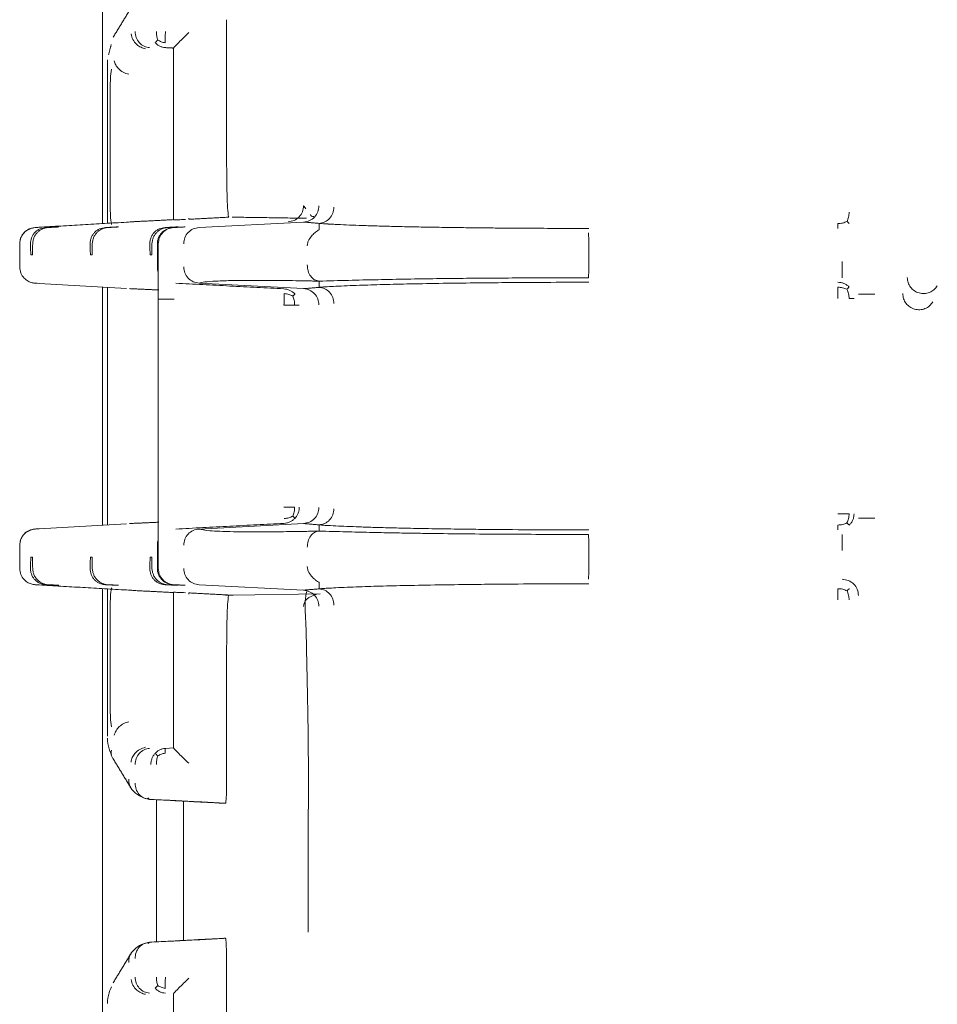
# Model space of a CAD drawing. Units: inches. Extents: x -33 to 74, y -50 to 68.
# Drawn here: x 38 to 39, y -21 to -19 of the extents above; entities that cross this region are included whole.
import ezdxf

# ---------------------------------------------------------------- set-up
doc = ezdxf.new("R2010")
doc.units = ezdxf.units.IN
doc.header["$MEASUREMENT"] = 0

msp = doc.modelspace()

# ---------------------------------------------------------------- linework, layer by layer
at = {"color": 7, "linetype": 'Continuous', "lineweight": 15}
for p, q in [((37.9483, -19.1758), (37.9483, -18.0714)), ((38.1779, -18.7984), (38.1779, -19.0643)), ((38.0797, -19.0679), (38.0797, -18.8509)), ((37.9572, -19.1753), (37.9572, -18.8724)), ((37.9623, -19.1433), (37.9623, -18.9242)), ((37.8643, -19.182), (37.8675, -19.182)), ((37.9748, -19.182), (37.9779, -19.182)), ((38.0852, -19.182), (38.0883, -19.182)), ((38.3204, -19.1729), (38.1269, -19.1831)), ((38.0497, -19.2561), (38.0497, -19.213)), ((38.0514, -19.213), (38.0514, -19.8141)), ((37.8185, -19.2337), (37.8153, -19.2337)), ((37.9289, -19.2337), (37.9257, -19.2337)), ((38.0393, -19.2337), (38.0362, -19.2337)), ((37.8307, -19.2865), (37.9926, -19.2959)), ((37.9483, -19.7338), (37.9483, -19.2933)), ((37.9572, -19.7333), (37.9572, -19.2939)), ((38.1269, -19.2861), (38.3204, -19.2962)), ((37.9926, -19.7312), (37.8307, -19.7406)), ((38.3204, -19.7309), (38.1269, -19.7411)), ((38.0497, -19.8141), (38.0497, -19.771)), ((37.8153, -19.7934), (37.8185, -19.7934)), ((37.9257, -19.7934), (37.9289, -19.7934)), ((38.0362, -19.7934), (38.0393, -19.7934)), ((38.1269, -19.8441), (38.3204, -19.8542)), ((37.8675, -19.8452), (37.8643, -19.8452)), ((37.9483, -20.8958), (37.9483, -19.8514)), ((37.9572, -20.1247), (37.9572, -19.8519)), ((37.9779, -19.8452), (37.9748, -19.8452)), ((38.0883, -19.8452), (38.0852, -19.8452)), ((38.3513, -19.861), (38.19, -19.8634)), ((38.19, -19.8634), (38.1757, -19.8636)), ((38.0797, -20.1463), (38.0797, -19.9592)), ((38.1779, -19.9629), (38.1779, -20.1987)), ((38.0797, -20.1462), (38.0646, -20.147)), ((38.0483, -20.5051), (38.0483, -20.242)), ((38.0983, -20.2447), (38.0983, -20.5025)), ((38.1759, -20.2486), (38.1727, -20.2486)), ((38.3287, -20.2598), (38.3287, -20.4873)), ((38.1759, -20.4986), (38.1727, -20.4986)), ((38.1779, -20.7843), (38.1779, -20.5484)), ((38.0797, -20.6009), (38.0797, -20.7879))]:
    msp.add_line(p, q, dxfattribs=at)
for points in [[(38.0025, -18.7741), (37.9679, -18.8307)], [(37.9644, -18.8441), (37.9594, -18.8634)], [(38.0646, -18.8501), (38.0797, -18.8509)], [(38.3202, -19.1427), (38.3244, -19.1482)], [(38.0797, -19.1685), (38.0053, -19.1723)], [(38.1078, -19.1657), (38.1081, -19.1678)], [(38.182, -19.1639), (38.1081, -19.1678)], [(38.1879, -19.1638), (38.3256, -19.1659)], [(37.9926, -19.1732), (37.8307, -19.1826)], [(37.8643, -19.182), (37.8433, -19.1831)], [(37.8675, -19.182), (37.8473, -19.1831)], [(37.9748, -19.182), (37.9537, -19.1831)], [(37.9779, -19.182), (37.9577, -19.1831)], [(38.0852, -19.182), (38.0641, -19.1831)], [(38.0883, -19.182), (38.0681, -19.1831)], [(38.079, -19.1831), (38.1013, -19.1819)], [(38.1013, -19.1819), (38.0797, -19.1831)], [(38.3489, -19.1754), (38.3204, -19.1729)], [(38.3489, -19.1754), (38.3492, -19.1868)], [(37.7949, -19.2119), (37.7949, -19.2572)], [(37.8149, -19.213), (37.8153, -19.2337)], [(37.8189, -19.213), (37.8185, -19.2337)], [(37.9253, -19.213), (37.9257, -19.2337)], [(37.9293, -19.213), (37.9289, -19.2337)], [(38.0357, -19.213), (38.0362, -19.2337)], [(38.0397, -19.213), (38.0393, -19.2337)], [(38.8483, -19.223), (38.8483, -19.2461)], [(37.998, -19.2962), (38.0522, -19.2986)], [(38.0837, -19.2861), (38.284, -19.2965)], [(38.3204, -19.2962), (38.3489, -19.2938)], [(38.3492, -19.2823), (38.3489, -19.2938)], [(38.0522, -19.7285), (37.998, -19.7309)], [(38.284, -19.7306), (38.0837, -19.7411)], [(38.3489, -19.7334), (38.3204, -19.7309)], [(38.3489, -19.7334), (38.3492, -19.7448)], [(37.7949, -19.7699), (37.7949, -19.8152)], [(38.8483, -19.781), (38.8483, -19.8041)], [(37.8153, -19.7934), (37.8149, -19.8141)], [(37.8185, -19.7934), (37.8189, -19.8141)], [(37.9257, -19.7934), (37.9253, -19.8141)], [(37.9289, -19.7934), (37.9293, -19.8141)], [(38.0362, -19.7934), (38.0357, -19.8141)], [(38.0393, -19.7934), (38.0397, -19.8141)], [(37.8307, -19.8446), (37.9926, -19.8539)], [(37.8433, -19.8441), (37.8643, -19.8452)], [(37.8473, -19.8441), (37.8675, -19.8452)], [(37.9537, -19.8441), (37.9748, -19.8452)], [(37.9577, -19.8441), (37.9779, -19.8452)], [(38.0641, -19.8441), (38.0852, -19.8452)], [(38.0681, -19.8441), (38.0883, -19.8452)], [(38.1013, -19.8452), (38.079, -19.8441)], [(38.0797, -19.8441), (38.1013, -19.8452)], [(38.3492, -19.8403), (38.3489, -19.8518)], [(38.0053, -19.8548), (38.0797, -19.8587)], [(38.1078, -19.8615), (38.1081, -19.8593)], [(38.1081, -19.8593), (38.182, -19.8632)], [(38.3204, -19.8542), (38.3489, -19.8518)], [(37.9623, -20.073), (37.9623, -19.8838)], [(37.9679, -20.1665), (38.0025, -20.2231)], [(38.0323, -20.2388), (38.0353, -20.2414)], [(38.0353, -20.2414), (38.1727, -20.2486)], [(38.1759, -20.2486), (38.058, -20.2424)], [(38.0353, -20.5058), (38.1727, -20.4986)], [(38.1759, -20.4986), (38.058, -20.5047)], [(38.0323, -20.5083), (38.0353, -20.5058)], [(38.0025, -20.5241), (37.9679, -20.5807)]]:
    msp.add_open_spline(points, degree=1, dxfattribs=at)
for points, knots in [([(38.0085, -18.8202), (38.0089, -18.824), (38.0097, -18.8316), (38.0158, -18.8413), (38.0247, -18.8483), (38.0318, -18.8495), (38.0354, -18.8501)], [0, 0, 0, 0, 0.249985, 0.500019, 0.75, 1, 1, 1, 1]), ([(38.0479, -18.8202), (38.048, -18.823), (38.0481, -18.8286), (38.0497, -18.8336), (38.0505, -18.8361)], [0, 0, 0, 0, 0.4917, 1, 1, 1, 1]), ([(38.0646, -18.8202), (38.0645, -18.8221), (38.0643, -18.826), (38.0641, -18.8316), (38.064, -18.8368), (38.064, -18.8397), (38.064, -18.8412)], [0, 0, 0, 0, 0.25002, 0.500057, 0.749999, 1, 1, 1, 1]), ([(38.0797, -18.8509), (38.0798, -18.8506), (38.0801, -18.8501), (38.0831, -18.8469), (38.0892, -18.8407), (38.0982, -18.8319), (38.1048, -18.8256), (38.1081, -18.8224)], [0, 0, 0, 0, 0.1210911, 0.2507873, 0.4990756, 0.7496561, 1, 1, 1, 1]), ([(38.001, -18.8248), (38.0019, -18.8284), (38.0036, -18.8356), (38.0107, -18.8443), (38.0192, -18.85), (38.025, -18.8515), (38.0279, -18.8522)], [0, 0, 0, 0, 0.278346, 0.559752, 0.781318, 1, 1, 1, 1]), ([(38.0505, -18.8361), (38.0494, -18.8372), (38.0471, -18.8395), (38.046, -18.8404), (38.0455, -18.8408)], [0, 0, 0, 0, 0.499594, 1, 1, 1, 1]), ([(38.0646, -18.8501), (38.0628, -18.8499), (38.0592, -18.8495), (38.0541, -18.8475), (38.0494, -18.8447), (38.0468, -18.8421), (38.0455, -18.8408)], [0, 0, 0, 0, 0.249992, 0.500021, 0.750019, 1, 1, 1, 1]), ([(38.064, -18.8412), (38.0616, -18.8407), (38.0568, -18.8396), (38.0526, -18.8373), (38.0505, -18.8361)], [0, 0, 0, 0, 0.5006963, 1, 1, 1, 1]), ([(37.9969, -18.8994), (37.9933, -18.8983), (37.9861, -18.8962), (37.9777, -18.8895), (37.9722, -18.8819), (37.9707, -18.8769), (37.97, -18.8743)], [0, 0, 0, 0, 0.278435, 0.559753, 0.781211, 1, 1, 1, 1]), ([(37.9623, -18.9242), (37.9624, -18.9185), (37.9626, -18.9067), (37.9639, -18.8958), (37.9646, -18.8901)], [0, 0, 0, 0, 0.4809083, 1, 1, 1, 1]), ([(38.0797, -19.1691), (38.0797, -19.1625), (38.0797, -19.1494), (38.0797, -19.1244), (38.0797, -19.0969), (38.0797, -19.0776), (38.0797, -19.0679)], [0, 0, 0, 0, 0.249758, 0.499771, 0.75031, 1, 1, 1, 1]), ([(38.1779, -19.0643), (38.178, -19.0775), (38.1781, -19.1036), (38.1791, -19.1362), (38.1802, -19.1545), (38.1812, -19.1627), (38.1817, -19.1635), (38.182, -19.1639)], [0, 0, 0, 0, 0.251629, 0.499304, 0.73594, 0.867797, 1, 1, 1, 1]), ([(37.9646, -19.1773), (37.9639, -19.1719), (37.9626, -19.161), (37.9624, -19.1492), (37.9623, -19.1433)], [0, 0, 0, 0, 0.500223, 1, 1, 1, 1]), ([(38.3202, -19.1427), (38.3198, -19.1465), (38.319, -19.154), (38.3126, -19.1637), (38.3032, -19.1707), (38.2956, -19.172), (38.2918, -19.1727)], [0, 0, 0, 0, 0.247093, 0.495276, 0.748624, 1, 1, 1, 1]), ([(38.3488, -19.143), (38.3484, -19.1468), (38.3475, -19.1543), (38.3411, -19.1641), (38.3316, -19.171), (38.3241, -19.1723), (38.3204, -19.1729)], [0, 0, 0, 0, 0.248292, 0.499998, 0.751715, 1, 1, 1, 1]), ([(38.3489, -19.1754), (38.3525, -19.1748), (38.3598, -19.1736), (38.3688, -19.1667), (38.3749, -19.1568), (38.3759, -19.1492), (38.3764, -19.1454)], [0, 0, 0, 0, 0.246918, 0.498178, 0.750504, 1, 1, 1, 1]), ([(38.1015, -19.1681), (38.0968, -19.1683), (38.0852, -19.1689), (38.0817, -19.169), (38.0797, -19.1691)], [0, 0, 0, 0, 0.401437, 1, 1, 1, 1]), ([(38.3328, -19.1591), (38.3332, -19.1602), (38.3341, -19.1622), (38.3376, -19.1625), (38.3393, -19.1626)], [0, 0, 0, 0, 0.5164204, 1, 1, 1, 1]), ([(39.3262, -19.1717), (39.3273, -19.1691), (39.3296, -19.1639), (39.3299, -19.1578), (39.33, -19.1547)], [0, 0, 0, 0, 0.500204, 1, 1, 1, 1]), ([(37.8305, -19.1826), (37.8294, -19.1827), (37.8276, -19.1827), (37.8212, -19.1832), (37.8148, -19.1848), (37.8076, -19.1883), (37.8009, -19.1943), (37.7959, -19.203), (37.7952, -19.2096), (37.7949, -19.213)], [0, 0, 0, 0, 0.206783, 0.302826, 0.412827, 0.542133, 0.686346, 0.840138, 1, 1, 1, 1]), ([(37.8234, -19.1831), (37.8196, -19.1837), (37.8121, -19.1849), (37.8027, -19.1919), (37.7962, -19.2016), (37.7954, -19.2092), (37.795, -19.213)], [0, 0, 0, 0, 0.249997, 0.499999, 0.750009, 1, 1, 1, 1]), ([(37.8433, -19.1831), (37.8396, -19.1836), (37.834, -19.1845), (37.8272, -19.1883), (37.8227, -19.1922), (37.8191, -19.197), (37.8156, -19.2039), (37.8152, -19.2094), (37.8149, -19.213)], [0, 0, 0, 0, 0.245081, 0.373118, 0.499988, 0.626435, 0.754933, 1, 1, 1, 1]), ([(37.8473, -19.1831), (37.8453, -19.1833), (37.8416, -19.1837), (37.8362, -19.1857), (37.8314, -19.1886), (37.8272, -19.1923), (37.8238, -19.1966), (37.8211, -19.2016), (37.8193, -19.2072), (37.819, -19.2111), (37.8189, -19.213)], [0, 0, 0, 0, 0.13526, 0.262971, 0.384165, 0.500023, 0.616787, 0.738301, 0.865691, 1, 1, 1, 1]), ([(37.8307, -19.1826), (37.8283, -19.1827), (37.8237, -19.183), (37.8235, -19.1831), (37.8234, -19.1831)], [0, 0, 0, 0, 0.499998, 1, 1, 1, 1]), ([(37.9537, -19.1831), (37.95, -19.1836), (37.9444, -19.1845), (37.9376, -19.1884), (37.9333, -19.1921), (37.9298, -19.1966), (37.9272, -19.2016), (37.9255, -19.2072), (37.9254, -19.211), (37.9253, -19.213)], [0, 0, 0, 0, 0.248334, 0.373692, 0.499419, 0.61489, 0.735563, 0.864224, 1, 1, 1, 1]), ([(37.9577, -19.1831), (37.9558, -19.1833), (37.952, -19.1837), (37.9466, -19.1857), (37.9418, -19.1886), (37.9377, -19.1923), (37.9342, -19.1966), (37.9316, -19.2016), (37.9297, -19.2072), (37.9295, -19.2111), (37.9293, -19.213)], [0, 0, 0, 0, 0.1352587, 0.2629794, 0.3841711, 0.5000278, 0.6167896, 0.7383018, 0.8656902, 1, 1, 1, 1]), ([(38.0053, -19.1723), (38.006, -19.1723), (38.0073, -19.1724), (37.9975, -19.1729), (37.9926, -19.1732)], [0, 0, 0, 0, 0.499952, 1, 1, 1, 1]), ([(38.0641, -19.1831), (38.0604, -19.1836), (38.0548, -19.1845), (38.048, -19.1884), (38.0437, -19.1921), (38.0402, -19.1966), (38.0377, -19.2016), (38.036, -19.2072), (38.0358, -19.211), (38.0357, -19.213)], [0, 0, 0, 0, 0.248335, 0.373693, 0.499419, 0.614892, 0.735564, 0.864223, 1, 1, 1, 1]), ([(38.0681, -19.1831), (38.0662, -19.1833), (38.0624, -19.1837), (38.057, -19.1857), (38.0522, -19.1886), (38.0481, -19.1923), (38.0446, -19.1966), (38.042, -19.2016), (38.0402, -19.2072), (38.0399, -19.2111), (38.0397, -19.213)], [0, 0, 0, 0, 0.1352586, 0.2629785, 0.3841706, 0.5000279, 0.61679, 0.7383022, 0.8656907, 1, 1, 1, 1]), ([(38.0497, -19.213), (38.0498, -19.2111), (38.05, -19.2073), (38.0518, -19.2016), (38.0547, -19.1963), (38.0596, -19.1905), (38.0678, -19.1848), (38.0751, -19.1837), (38.079, -19.1831)], [0, 0, 0, 0, 0.113884, 0.232603, 0.357758, 0.490619, 0.725183, 1, 1, 1, 1]), ([(38.0797, -19.1831), (38.076, -19.1837), (38.0685, -19.1849), (38.0591, -19.1919), (38.0526, -19.2016), (38.0518, -19.2092), (38.0514, -19.213)], [0, 0, 0, 0, 0.249383, 0.500002, 0.750664, 1, 1, 1, 1]), ([(38.1269, -19.1831), (38.1232, -19.1837), (38.1157, -19.1849), (38.1063, -19.1918), (38.0999, -19.2016), (38.0989, -19.2092), (38.0985, -19.213)], [0, 0, 0, 0, 0.24788, 0.495875, 0.748942, 1, 1, 1, 1]), ([(38.3492, -19.1868), (38.3491, -19.187), (38.3488, -19.1872), (38.3462, -19.1888), (38.3419, -19.192), (38.3359, -19.1974), (38.3308, -19.2042), (38.3277, -19.211), (38.3273, -19.2149), (38.3271, -19.2168)], [0, 0, 0, 0, 0.108223, 0.219339, 0.341775, 0.531524, 0.754039, 0.878624, 1, 1, 1, 1]), ([(38.8483, -19.1847), (38.8298, -19.1847), (38.7924, -19.1847), (38.7353, -19.1844), (38.6874, -19.1841), (38.6489, -19.1837), (38.618, -19.1833), (38.5838, -19.1829), (38.5471, -19.1823), (38.5113, -19.1816), (38.4787, -19.1808), (38.4492, -19.18), (38.4227, -19.1791), (38.3989, -19.1782), (38.3819, -19.1774), (38.3713, -19.1769), (38.3667, -19.1766), (38.3645, -19.1765), (38.3634, -19.1764), (38.3628, -19.1764), (38.3626, -19.1764), (38.3624, -19.1764), (38.3624, -19.1764), (38.3623, -19.1764), (38.3623, -19.1764), (38.3623, -19.1764), (38.3623, -19.1764), (38.3623, -19.1764), (38.3623, -19.1764), (38.3623, -19.1764), (38.3623, -19.1764), (38.3623, -19.1764), (38.3623, -19.1764), (38.3623, -19.1764), (38.3621, -19.1764), (38.3611, -19.1763), (38.3585, -19.1761), (38.3548, -19.1759), (38.3507, -19.1756), (38.3495, -19.1755), (38.3489, -19.1754)], [0, 0, 0, 0, 0.084605, 0.171399, 0.263875, 0.311463, 0.359146, 0.418082, 0.48776, 0.557429, 0.622836, 0.687863, 0.752936, 0.816337, 0.880176, 0.909394, 0.923716, 0.930807, 0.934336, 0.936096, 0.936975, 0.937415, 0.937634, 0.937744, 0.937799, 0.937826, 0.93784, 0.937848, 0.937851, 0.937853, 0.937854, 0.937855, 0.937872, 0.93801, 0.938403, 0.939902, 0.9501, 0.968849, 0.984539, 1, 1, 1, 1]), ([(39.3091, -19.1757), (39.3122, -19.1755), (39.3183, -19.1752), (39.3236, -19.1729), (39.3262, -19.1717)], [0, 0, 0, 0, 0.497574, 1, 1, 1, 1]), ([(39.3091, -19.1847), (39.3091, -19.1846), (39.3091, -19.1842), (39.3091, -19.1824), (39.3091, -19.1796), (39.3091, -19.177), (39.3091, -19.1757)], [0, 0, 0, 0, 0.250007, 0.5, 0.75002, 1, 1, 1, 1]), ([(39.3303, -19.1759), (39.3301, -19.1757), (39.3297, -19.1753), (39.3274, -19.1729), (39.3262, -19.1717)], [0, 0, 0, 0, 0.5019656, 1, 1, 1, 1]), ([(38.8475, -19.193), (38.8476, -19.1935), (38.8478, -19.1946), (38.8481, -19.2015), (38.8483, -19.2114), (38.8483, -19.2191), (38.8483, -19.223)], [0, 0, 0, 0, 0.247878, 0.495722, 0.748836, 1, 1, 1, 1]), ([(37.7949, -19.2561), (37.7953, -19.26), (37.7962, -19.2675), (37.8023, -19.2768), (37.8102, -19.2826), (37.8169, -19.2851), (37.8212, -19.2859), (37.8236, -19.2861), (37.8243, -19.2861), (37.8246, -19.2862)], [0, 0, 0, 0, 0.231897, 0.451301, 0.651175, 0.819758, 0.891551, 0.957607, 1, 1, 1, 1]), ([(38.0514, -19.2656), (38.0509, -19.2643), (38.0499, -19.2612), (38.0497, -19.2579), (38.0497, -19.2561)], [0, 0, 0, 0, 0.437287, 1, 1, 1, 1]), ([(38.1269, -19.2861), (38.1231, -19.2854), (38.1155, -19.2841), (38.1061, -19.2771), (38.0997, -19.2674), (38.0989, -19.2599), (38.0985, -19.2561)], [0, 0, 0, 0, 0.251389, 0.504794, 0.752999, 1, 1, 1, 1]), ([(38.3492, -19.2823), (38.3463, -19.2817), (38.3405, -19.2806), (38.3331, -19.2737), (38.3281, -19.2638), (38.3274, -19.2561), (38.3271, -19.2523)], [0, 0, 0, 0, 0.249251, 0.501421, 0.752767, 1, 1, 1, 1]), ([(38.8483, -19.2461), (38.8483, -19.25), (38.8483, -19.2577), (38.8481, -19.2676), (38.8478, -19.2745), (38.8476, -19.2756), (38.8475, -19.2761)], [0, 0, 0, 0, 0.248259, 0.50003, 0.751766, 1, 1, 1, 1]), ([(39.3174, -19.2461), (39.3174, -19.25), (39.3174, -19.2578), (39.3174, -19.2676), (39.3174, -19.2745), (39.3174, -19.2756), (39.3174, -19.2761)], [0, 0, 0, 0, 0.250583, 0.503002, 0.753647, 1, 1, 1, 1]), ([(38.8475, -19.2761), (38.8315, -19.2761), (38.8015, -19.2761), (38.7587, -19.2762), (38.7143, -19.2764), (38.6667, -19.2767), (38.6153, -19.2771), (38.5633, -19.2777), (38.5104, -19.2785), (38.4559, -19.2796), (38.4007, -19.2808), (38.367, -19.2818), (38.3492, -19.2823)], [0, 0, 0, 0, 0.084035, 0.157623, 0.22462, 0.319384, 0.41446, 0.509188, 0.618345, 0.734281, 0.860344, 1, 1, 1, 1]), ([(39.4376, -19.2754), (39.4379, -19.2786), (39.4385, -19.2851), (39.4433, -19.2938), (39.4505, -19.3005), (39.4594, -19.3047), (39.4693, -19.3057), (39.4789, -19.3036), (39.4875, -19.2986), (39.4913, -19.2934), (39.4933, -19.2908)], [0, 0, 0, 0, 0.12499, 0.250004, 0.375008, 0.500008, 0.625004, 0.750004, 0.874997, 1, 1, 1, 1]), ([(37.8246, -19.2862), (37.8247, -19.2862), (37.8251, -19.2862), (37.8281, -19.2864), (37.8307, -19.2865)], [0, 0, 0, 0, 0.117707, 1, 1, 1, 1]), ([(38.3492, -19.2823), (38.3455, -19.2822), (38.3393, -19.2821), (38.3289, -19.2819), (38.314, -19.2816), (38.2882, -19.2812), (38.2409, -19.2807), (38.1938, -19.2809), (38.1572, -19.2821), (38.1355, -19.2837), (38.1298, -19.2853), (38.1269, -19.2861)], [0, 0, 0, 0, 0.024464, 0.041167, 0.078556, 0.139699, 0.249901, 0.499911, 0.666085, 0.833297, 1, 1, 1, 1]), ([(38.284, -19.2965), (38.2858, -19.2967), (38.2896, -19.2972), (38.2949, -19.2992), (38.3, -19.302), (38.3028, -19.3045), (38.3041, -19.3058)], [0, 0, 0, 0, 0.246988, 0.497966, 0.75004, 1, 1, 1, 1]), ([(38.3488, -19.3261), (38.3484, -19.3224), (38.3476, -19.3149), (38.3412, -19.3051), (38.3317, -19.2982), (38.3242, -19.2969), (38.3204, -19.2962)], [0, 0, 0, 0, 0.247133, 0.4953, 0.748642, 1, 1, 1, 1]), ([(38.3489, -19.2938), (38.3509, -19.2936), (38.3549, -19.2932), (38.366, -19.2925), (38.3804, -19.2917), (38.4002, -19.2909), (38.4221, -19.29), (38.4447, -19.2893), (38.4675, -19.2886), (38.492, -19.288), (38.528, -19.2872), (38.5754, -19.2863), (38.6327, -19.2856), (38.6958, -19.285), (38.7669, -19.2845), (38.8215, -19.2844), (38.8483, -19.2844)], [0, 0, 0, 0, 0.034779, 0.069388, 0.124565, 0.187302, 0.249265, 0.301132, 0.352875, 0.404711, 0.456856, 0.569031, 0.667188, 0.750518, 0.877312, 1, 1, 1, 1]), ([(38.3489, -19.2938), (38.3525, -19.2943), (38.3598, -19.2955), (38.3688, -19.3025), (38.3749, -19.3123), (38.3759, -19.3199), (38.3764, -19.3237)], [0, 0, 0, 0, 0.246905, 0.498153, 0.750466, 1, 1, 1, 1]), ([(39.3091, -19.2844), (39.3111, -19.2845), (39.315, -19.2848), (39.3206, -19.2865), (39.3259, -19.2893), (39.3288, -19.2919), (39.3303, -19.2932)], [0, 0, 0, 0, 0.250018, 0.499989, 0.749963, 1, 1, 1, 1]), ([(39.3091, -19.3144), (39.3091, -19.3125), (39.3091, -19.3086), (39.3091, -19.303), (39.3091, -19.2978), (39.3091, -19.2949), (39.3091, -19.2935)], [0, 0, 0, 0, 0.25001, 0.500036, 0.750055, 1, 1, 1, 1]), ([(39.3261, -19.2974), (39.3235, -19.2963), (39.3183, -19.294), (39.3121, -19.2936), (39.3091, -19.2935)], [0, 0, 0, 0, 0.50037, 1, 1, 1, 1]), ([(39.3303, -19.2932), (39.3301, -19.2934), (39.3296, -19.2939), (39.3273, -19.2962), (39.3261, -19.2974)], [0, 0, 0, 0, 0.494618, 1, 1, 1, 1]), ([(39.33, -19.3144), (39.3299, -19.3114), (39.3295, -19.3053), (39.3272, -19.3001), (39.3261, -19.2974)], [0, 0, 0, 0, 0.494181, 1, 1, 1, 1]), ([(38.0522, -19.3159), (38.0528, -19.3159), (38.0539, -19.3159), (38.0605, -19.3159), (38.0697, -19.3159), (38.0769, -19.3159), (38.0806, -19.3159)], [0, 0, 0, 0, 0.25, 0.500001, 0.75, 1, 1, 1, 1]), ([(38.284, -19.3265), (38.2841, -19.3245), (38.2843, -19.3206), (38.2845, -19.315), (38.2846, -19.3097), (38.2846, -19.3068), (38.2846, -19.3054)], [0, 0, 0, 0, 0.249984, 0.500036, 0.749982, 1, 1, 1, 1]), ([(38.2846, -19.3054), (38.2875, -19.3057), (38.2932, -19.3063), (38.2979, -19.3087), (38.3004, -19.3099)], [0, 0, 0, 0, 0.496067, 1, 1, 1, 1]), ([(38.3041, -19.3058), (38.304, -19.3061), (38.3036, -19.3065), (38.3015, -19.3088), (38.3004, -19.3099)], [0, 0, 0, 0, 0.493181, 1, 1, 1, 1]), ([(38.3004, -19.3099), (38.3014, -19.3124), (38.3034, -19.3175), (38.3036, -19.3235), (38.3037, -19.3265)], [0, 0, 0, 0, 0.4933734, 1, 1, 1, 1]), ([(39.3391, -19.3144), (39.3389, -19.3144), (39.3386, -19.3144), (39.3367, -19.3144), (39.334, -19.3144), (39.3313, -19.3144), (39.33, -19.3144)], [0, 0, 0, 0, 0.249998, 0.500003, 0.750007, 1, 1, 1, 1]), ([(39.3474, -19.3061), (39.3479, -19.3061), (39.349, -19.3061), (39.356, -19.3061), (39.3658, -19.3061), (39.3735, -19.3061), (39.3774, -19.3061)], [0, 0, 0, 0, 0.25, 0.499997, 0.749995, 1, 1, 1, 1]), ([(39.485, -19.3207), (39.483, -19.3233), (39.4792, -19.3286), (39.4706, -19.3335), (39.461, -19.3357), (39.4511, -19.3346), (39.4422, -19.3305), (39.435, -19.3237), (39.4302, -19.315), (39.4296, -19.3085), (39.4293, -19.3053)], [0, 0, 0, 0, 0.125003, 0.250003, 0.375002, 0.499999, 0.624992, 0.749995, 0.87501, 1, 1, 1, 1]), ([(38.284, -19.3265), (38.2858, -19.3265), (38.2895, -19.3265), (38.2947, -19.3265), (38.2996, -19.3265), (38.3023, -19.3265), (38.3037, -19.3265)], [0, 0, 0, 0, 0.25002, 0.500004, 0.75001, 1, 1, 1, 1]), ([(38.3037, -19.3265), (38.3049, -19.3265), (38.3074, -19.3265), (38.31, -19.3265), (38.3118, -19.3265), (38.3122, -19.3265), (38.3124, -19.3265)], [0, 0, 0, 0, 0.250001, 0.5, 0.749999, 1, 1, 1, 1]), ([(38.3037, -19.7007), (38.3023, -19.7007), (38.2996, -19.7007), (38.2947, -19.7007), (38.2895, -19.7007), (38.2858, -19.7007), (38.284, -19.7007)], [0, 0, 0, 0, 0.24999, 0.499996, 0.74998, 1, 1, 1, 1]), ([(38.2846, -19.7218), (38.2875, -19.7215), (38.2932, -19.7208), (38.2979, -19.7184), (38.3004, -19.7172)], [0, 0, 0, 0, 0.495127, 1, 1, 1, 1]), ([(38.3004, -19.7172), (38.3014, -19.7147), (38.3034, -19.7096), (38.3036, -19.7036), (38.3037, -19.7007)], [0, 0, 0, 0, 0.500376, 1, 1, 1, 1]), ([(38.3041, -19.7213), (38.304, -19.7211), (38.3036, -19.7206), (38.3015, -19.7184), (38.3004, -19.7172)], [0, 0, 0, 0, 0.494632, 1, 1, 1, 1]), ([(38.3041, -19.7213), (38.3054, -19.7198), (38.3079, -19.7168), (38.3105, -19.7116), (38.3121, -19.7062), (38.3123, -19.7025), (38.3124, -19.7007)], [0, 0, 0, 0, 0.2581256, 0.5140505, 0.7592188, 1, 1, 1, 1]), ([(38.3488, -19.701), (38.3484, -19.7048), (38.3475, -19.7123), (38.3411, -19.7221), (38.3316, -19.729), (38.3241, -19.7303), (38.3204, -19.7309)], [0, 0, 0, 0, 0.248294, 0.500001, 0.75172, 1, 1, 1, 1]), ([(38.3764, -19.7035), (38.3759, -19.7072), (38.3749, -19.7148), (38.3688, -19.7247), (38.3598, -19.7316), (38.3525, -19.7328), (38.3489, -19.7334)], [0, 0, 0, 0, 0.24951, 0.501847, 0.753106, 1, 1, 1, 1]), ([(39.3091, -19.7127), (39.311, -19.7127), (39.3149, -19.7127), (39.3205, -19.7127), (39.3257, -19.7127), (39.3286, -19.7127), (39.33, -19.7127)], [0, 0, 0, 0, 0.249996, 0.500007, 0.74999, 1, 1, 1, 1]), ([(39.3261, -19.7297), (39.3272, -19.7271), (39.3295, -19.7219), (39.3299, -19.7158), (39.33, -19.7127)], [0, 0, 0, 0, 0.500354, 1, 1, 1, 1]), ([(39.3391, -19.7127), (39.339, -19.7147), (39.3388, -19.7186), (39.337, -19.7243), (39.3342, -19.7295), (39.3316, -19.7325), (39.3303, -19.7339)], [0, 0, 0, 0, 0.250024, 0.500017, 0.749984, 1, 1, 1, 1]), ([(38.284, -19.7306), (38.2858, -19.7304), (38.2895, -19.7301), (38.2949, -19.7281), (38.3, -19.7253), (38.3028, -19.7226), (38.3041, -19.7213)], [0, 0, 0, 0, 0.242716, 0.491557, 0.751748, 1, 1, 1, 1]), ([(38.8483, -19.7427), (38.8215, -19.7427), (38.7669, -19.7426), (38.7003, -19.7422), (38.6485, -19.7417), (38.6068, -19.7412), (38.5627, -19.7406), (38.5203, -19.7398), (38.4835, -19.7389), (38.4519, -19.7381), (38.4157, -19.7369), (38.3843, -19.7356), (38.3642, -19.7345), (38.353, -19.7338), (38.3503, -19.7335), (38.3489, -19.7334)], [0, 0, 0, 0, 0.122681, 0.249409, 0.311868, 0.37451, 0.45898, 0.543176, 0.612602, 0.681636, 0.75079, 0.875397, 0.945197, 0.973264, 1, 1, 1, 1]), ([(39.3261, -19.7297), (39.3235, -19.7309), (39.3183, -19.7332), (39.3121, -19.7335), (39.3091, -19.7337)], [0, 0, 0, 0, 0.5003669, 1, 1, 1, 1]), ([(39.3091, -19.7337), (39.3091, -19.735), (39.3091, -19.7376), (39.3091, -19.7404), (39.3091, -19.7423), (39.3091, -19.7426), (39.3091, -19.7427)], [0, 0, 0, 0, 0.250008, 0.499999, 0.750003, 1, 1, 1, 1]), ([(39.3303, -19.7339), (39.3301, -19.7337), (39.3296, -19.7333), (39.3273, -19.7309), (39.3261, -19.7297)], [0, 0, 0, 0, 0.494638, 1, 1, 1, 1]), ([(39.3774, -19.721), (39.3735, -19.721), (39.3658, -19.721), (39.356, -19.721), (39.349, -19.721), (39.3479, -19.721), (39.3474, -19.721)], [0, 0, 0, 0, 0.250005, 0.500003, 0.75, 1, 1, 1, 1]), ([(37.8305, -19.7406), (37.8294, -19.7407), (37.8276, -19.7408), (37.8212, -19.7412), (37.8148, -19.7428), (37.8076, -19.7463), (37.8009, -19.7524), (37.7959, -19.761), (37.7952, -19.7676), (37.7949, -19.771)], [0, 0, 0, 0, 0.206785, 0.302831, 0.412828, 0.542142, 0.686345, 0.840154, 1, 1, 1, 1]), ([(37.795, -19.771), (37.7954, -19.7672), (37.7962, -19.7596), (37.8027, -19.7499), (37.8121, -19.7429), (37.8196, -19.7417), (37.8234, -19.7411)], [0, 0, 0, 0, 0.249996, 0.49999, 0.749998, 1, 1, 1, 1]), ([(37.8234, -19.7411), (37.8235, -19.7411), (37.8237, -19.741), (37.8283, -19.7407), (37.8307, -19.7406)], [0, 0, 0, 0, 0.500003, 1, 1, 1, 1]), ([(38.1269, -19.7411), (38.1232, -19.7417), (38.1156, -19.743), (38.1062, -19.7499), (38.0998, -19.7597), (38.0989, -19.7673), (38.0985, -19.771)], [0, 0, 0, 0, 0.248269, 0.499995, 0.751716, 1, 1, 1, 1]), ([(38.1269, -19.7411), (38.1319, -19.7422), (38.142, -19.7445), (38.1867, -19.7462), (38.2421, -19.7465), (38.2918, -19.7459), (38.3192, -19.7455), (38.3338, -19.7452), (38.3409, -19.745), (38.3439, -19.745), (38.3446, -19.745), (38.3457, -19.7449), (38.3471, -19.7449), (38.3484, -19.7449), (38.349, -19.7448), (38.3492, -19.7448), (38.3492, -19.7448)], [0, 0, 0, 0, 0.249909, 0.499902, 0.749949, 0.874972, 0.937484, 0.968742, 0.986349, 0.989957, 0.990374, 0.992042, 0.99656, 0.998871, 0.999584, 1, 1, 1, 1]), ([(38.3492, -19.7448), (38.3463, -19.7454), (38.3405, -19.7466), (38.3331, -19.7534), (38.3281, -19.7633), (38.3274, -19.771), (38.3271, -19.7748)], [0, 0, 0, 0, 0.249261, 0.501412, 0.752767, 1, 1, 1, 1]), ([(38.3492, -19.7448), (38.3656, -19.7453), (38.3948, -19.7462), (38.4387, -19.7472), (38.4761, -19.748), (38.509, -19.7486), (38.5401, -19.7491), (38.6029, -19.7499), (38.6821, -19.7507), (38.7765, -19.751), (38.8238, -19.751), (38.8475, -19.751)], [0, 0, 0, 0, 0.1290865, 0.2304376, 0.3094631, 0.3785166, 0.4398713, 0.5004399, 0.7521911, 0.8755205, 1, 1, 1, 1]), ([(38.8475, -19.751), (38.8476, -19.7516), (38.8478, -19.7527), (38.8481, -19.7596), (38.8483, -19.7695), (38.8483, -19.7772), (38.8483, -19.781)], [0, 0, 0, 0, 0.248234, 0.49997, 0.751741, 1, 1, 1, 1]), ([(39.3174, -19.781), (39.3174, -19.7772), (39.3174, -19.7695), (39.3174, -19.7596), (39.3174, -19.7527), (39.3174, -19.7516), (39.3174, -19.751)], [0, 0, 0, 0, 0.248257, 0.499992, 0.75175, 1, 1, 1, 1]), ([(38.0497, -19.771), (38.0497, -19.7692), (38.0499, -19.7659), (38.0509, -19.7629), (38.0514, -19.7616)], [0, 0, 0, 0, 0.563397, 1, 1, 1, 1]), ([(38.8483, -19.8041), (38.8483, -19.808), (38.8483, -19.8158), (38.8481, -19.8257), (38.8478, -19.8325), (38.8476, -19.8336), (38.8475, -19.8341)], [0, 0, 0, 0, 0.251121, 0.504263, 0.752115, 1, 1, 1, 1]), ([(37.7949, -19.8141), (37.7953, -19.818), (37.7962, -19.8255), (37.8023, -19.8349), (37.8102, -19.8407), (37.8169, -19.8431), (37.8212, -19.8439), (37.8236, -19.8441), (37.8243, -19.8442), (37.8246, -19.8442)], [0, 0, 0, 0, 0.231916, 0.451297, 0.651195, 0.81976, 0.891562, 0.957607, 1, 1, 1, 1]), ([(37.8149, -19.8141), (37.815, -19.8161), (37.8151, -19.82), (37.8168, -19.8255), (37.8193, -19.8305), (37.8227, -19.8348), (37.8269, -19.8385), (37.8317, -19.8413), (37.8373, -19.8434), (37.8412, -19.8439), (37.8433, -19.8441)], [0, 0, 0, 0, 0.134641, 0.265371, 0.382695, 0.499984, 0.614554, 0.734591, 0.863817, 1, 1, 1, 1]), ([(37.8189, -19.8141), (37.819, -19.8161), (37.8193, -19.8199), (37.8211, -19.8255), (37.8238, -19.8305), (37.8273, -19.8349), (37.8314, -19.8385), (37.8362, -19.8414), (37.8416, -19.8434), (37.8454, -19.8439), (37.8473, -19.8441)], [0, 0, 0, 0, 0.135259, 0.262972, 0.384166, 0.500047, 0.6168, 0.738295, 0.865696, 1, 1, 1, 1]), ([(37.9253, -19.8141), (37.9256, -19.8178), (37.9261, -19.8233), (37.9296, -19.8302), (37.933, -19.8348), (37.9373, -19.8385), (37.9422, -19.8414), (37.9478, -19.8434), (37.9517, -19.8439), (37.9537, -19.8441)], [0, 0, 0, 0, 0.248321, 0.37367, 0.49944, 0.614888, 0.735597, 0.864204, 1, 1, 1, 1]), ([(37.9293, -19.8141), (37.9295, -19.8161), (37.9297, -19.8199), (37.9316, -19.8255), (37.9342, -19.8305), (37.9377, -19.8349), (37.9418, -19.8385), (37.9466, -19.8414), (37.952, -19.8434), (37.9558, -19.8439), (37.9577, -19.8441)], [0, 0, 0, 0, 0.13526, 0.262966, 0.384161, 0.500041, 0.616793, 0.738299, 0.865685, 1, 1, 1, 1]), ([(38.0357, -19.8141), (38.036, -19.8178), (38.0365, -19.8233), (38.04, -19.8302), (38.0435, -19.8348), (38.0477, -19.8385), (38.0526, -19.8414), (38.0582, -19.8434), (38.0621, -19.8439), (38.0641, -19.8441)], [0, 0, 0, 0, 0.248319, 0.373669, 0.499439, 0.614897, 0.735596, 0.864204, 1, 1, 1, 1]), ([(38.0397, -19.8141), (38.0399, -19.8161), (38.0402, -19.8199), (38.042, -19.8255), (38.0447, -19.8305), (38.0481, -19.8349), (38.0523, -19.8385), (38.0571, -19.8414), (38.0625, -19.8434), (38.0662, -19.8439), (38.0681, -19.8441)], [0, 0, 0, 0, 0.135259, 0.262967, 0.384167, 0.500039, 0.616791, 0.738297, 0.865685, 1, 1, 1, 1]), ([(38.079, -19.8441), (38.0754, -19.8435), (38.0682, -19.8425), (38.0601, -19.8371), (38.0548, -19.8311), (38.0518, -19.8257), (38.05, -19.8199), (38.0498, -19.816), (38.0497, -19.8141)], [0, 0, 0, 0, 0.250599, 0.501643, 0.636879, 0.764081, 0.884582, 1, 1, 1, 1]), ([(38.0514, -19.8141), (38.0518, -19.8179), (38.0526, -19.8255), (38.0591, -19.8352), (38.0685, -19.8422), (38.076, -19.8435), (38.0797, -19.8441)], [0, 0, 0, 0, 0.2493658, 0.499989, 0.7506128, 1, 1, 1, 1]), ([(38.1269, -19.8441), (38.1232, -19.8435), (38.1156, -19.8422), (38.1063, -19.8352), (38.0997, -19.8255), (38.0989, -19.8179), (38.0985, -19.8141)], [0, 0, 0, 0, 0.24937, 0.500001, 0.750621, 1, 1, 1, 1]), ([(38.3492, -19.8403), (38.3491, -19.8402), (38.3488, -19.8399), (38.3462, -19.8383), (38.3432, -19.8362), (38.3407, -19.834), (38.3368, -19.8305), (38.3331, -19.8262), (38.3297, -19.8204), (38.3277, -19.8162), (38.3273, -19.8123), (38.3271, -19.8103)], [0, 0, 0, 0, 0.107731, 0.217885, 0.339743, 0.401844, 0.451898, 0.704787, 0.754152, 0.878718, 1, 1, 1, 1]), ([(37.8246, -19.8442), (37.8247, -19.8442), (37.8251, -19.8442), (37.8281, -19.8444), (37.8307, -19.8446)], [0, 0, 0, 0, 0.117707, 1, 1, 1, 1]), ([(38.3489, -19.8518), (38.3509, -19.8516), (38.3549, -19.8512), (38.366, -19.8505), (38.3804, -19.8498), (38.4002, -19.8489), (38.4221, -19.848), (38.4447, -19.8473), (38.4675, -19.8466), (38.492, -19.846), (38.528, -19.8452), (38.5754, -19.8444), (38.6327, -19.8436), (38.6958, -19.843), (38.7669, -19.8425), (38.8215, -19.8425), (38.8483, -19.8424)], [0, 0, 0, 0, 0.034779, 0.069388, 0.124565, 0.187302, 0.249265, 0.301132, 0.352875, 0.404711, 0.456856, 0.569031, 0.667188, 0.750518, 0.877312, 1, 1, 1, 1]), ([(39.3174, -19.8341), (39.3213, -19.8346), (39.3292, -19.8355), (39.3391, -19.8424), (39.346, -19.8523), (39.3469, -19.8602), (39.3474, -19.8641)], [0, 0, 0, 0, 0.249998, 0.499995, 0.749985, 1, 1, 1, 1]), ([(37.9623, -19.8838), (37.9624, -19.878), (37.9626, -19.8662), (37.9639, -19.8553), (37.9646, -19.8498)], [0, 0, 0, 0, 0.499793, 1, 1, 1, 1]), ([(37.9926, -19.8539), (37.9975, -19.8542), (38.0073, -19.8548), (38.006, -19.8548), (38.0053, -19.8548)], [0, 0, 0, 0, 0.5000485, 1, 1, 1, 1]), ([(38.0797, -19.8581), (38.0817, -19.8581), (38.0852, -19.8583), (38.0968, -19.8588), (38.1015, -19.859)], [0, 0, 0, 0, 0.598563, 1, 1, 1, 1]), ([(38.0797, -19.8581), (38.0797, -19.8646), (38.0797, -19.8777), (38.0797, -19.9027), (38.0797, -19.9302), (38.0797, -19.9496), (38.0797, -19.9592)], [0, 0, 0, 0, 0.249753, 0.499767, 0.750308, 1, 1, 1, 1]), ([(38.182, -19.8632), (38.1817, -19.8636), (38.1812, -19.8644), (38.1802, -19.8727), (38.1791, -19.891), (38.1781, -19.9236), (38.178, -19.9497), (38.1779, -19.9629)], [0, 0, 0, 0, 0.132132, 0.264061, 0.500694, 0.748371, 1, 1, 1, 1]), ([(38.3449, -19.8617), (38.3377, -19.8643), (38.3233, -19.8693), (38.3212, -19.8794), (38.3202, -19.8844)], [0, 0, 0, 0, 0.500264, 1, 1, 1, 1]), ([(38.3488, -19.8841), (38.3484, -19.8804), (38.3476, -19.8729), (38.3412, -19.8632), (38.3317, -19.8562), (38.3242, -19.8549), (38.3204, -19.8542)], [0, 0, 0, 0, 0.247112, 0.495282, 0.748644, 1, 1, 1, 1]), ([(38.3263, -19.8568), (38.325, -19.8618), (38.322, -19.873), (38.3249, -19.9188), (38.3261, -19.9804), (38.328, -20.0607), (38.3292, -20.1557), (38.3294, -20.2246), (38.3295, -20.2598)], [0, 0, 0, 0, 0.127309, 0.283104, 0.448411, 0.623262, 0.807586, 1, 1, 1, 1]), ([(38.3489, -19.8518), (38.3525, -19.8524), (38.3598, -19.8535), (38.3688, -19.8605), (38.3749, -19.8703), (38.3759, -19.8779), (38.3764, -19.8817)], [0, 0, 0, 0, 0.246908, 0.498173, 0.750489, 1, 1, 1, 1]), ([(39.3091, -19.8724), (39.3091, -19.8705), (39.3091, -19.8666), (39.3091, -19.8611), (39.3091, -19.8559), (39.3091, -19.8529), (39.3091, -19.8515)], [0, 0, 0, 0, 0.24999, 0.499996, 0.749995, 1, 1, 1, 1]), ([(39.3262, -19.8554), (39.3236, -19.8543), (39.3183, -19.852), (39.3122, -19.8516), (39.3091, -19.8515)], [0, 0, 0, 0, 0.50027, 1, 1, 1, 1]), ([(39.3303, -19.8512), (39.3301, -19.8514), (39.3297, -19.8518), (39.3274, -19.8542), (39.3262, -19.8554)], [0, 0, 0, 0, 0.490889, 1, 1, 1, 1]), ([(39.3262, -19.8554), (39.3273, -19.858), (39.3296, -19.8633), (39.3299, -19.8694), (39.33, -19.8724)], [0, 0, 0, 0, 0.500249, 1, 1, 1, 1]), ([(37.9646, -20.1071), (37.9639, -20.1014), (37.9626, -20.0904), (37.9624, -20.0786), (37.9623, -20.073)], [0, 0, 0, 0, 0.5187903, 1, 1, 1, 1]), ([(37.97, -20.1228), (37.9708, -20.1199), (37.9726, -20.1142), (37.9789, -20.1065), (37.9873, -20.1005), (37.9937, -20.0987), (37.9969, -20.0977)], [0, 0, 0, 0, 0.248551, 0.500009, 0.751445, 1, 1, 1, 1]), ([(37.9573, -20.1281), (37.9577, -20.1347), (37.9585, -20.1452), (37.963, -20.1551), (37.9647, -20.1587)], [0, 0, 0, 0, 0.627852, 1, 1, 1, 1]), ([(37.968, -20.1664), (37.9677, -20.1661), (37.9663, -20.1645), (37.9649, -20.1609), (37.9639, -20.1558), (37.9643, -20.1522), (37.9646, -20.1504)], [0, 0, 0, 0, 0.072705, 0.381933, 0.691644, 1, 1, 1, 1]), ([(38.0279, -20.1449), (38.0242, -20.146), (38.0168, -20.1481), (38.0083, -20.1554), (38.0028, -20.1638), (38.0016, -20.1696), (38.001, -20.1724)], [0, 0, 0, 0, 0.278356, 0.559751, 0.781322, 1, 1, 1, 1]), ([(38.0354, -20.147), (38.0318, -20.1476), (38.0247, -20.1489), (38.0158, -20.1559), (38.0097, -20.1656), (38.0089, -20.1732), (38.0085, -20.177)], [0, 0, 0, 0, 0.24999, 0.499983, 0.749993, 1, 1, 1, 1]), ([(38.0646, -20.147), (38.0628, -20.1472), (38.0592, -20.1476), (38.0541, -20.1496), (38.0494, -20.1524), (38.0468, -20.155), (38.0455, -20.1563)], [0, 0, 0, 0, 0.2499881, 0.4999951, 0.7499896, 1, 1, 1, 1]), ([(38.0646, -20.147), (38.0645, -20.1472), (38.0643, -20.1474), (38.0641, -20.1493), (38.064, -20.1521), (38.064, -20.1547), (38.064, -20.156)], [0, 0, 0, 0, 0.249992, 0.499986, 0.749989, 1, 1, 1, 1]), ([(38.1081, -20.1747), (38.1048, -20.1716), (38.0982, -20.1653), (38.0892, -20.1564), (38.0831, -20.1503), (38.0801, -20.147), (38.0798, -20.1465), (38.0797, -20.1463)], [0, 0, 0, 0, 0.2503461, 0.5009151, 0.7492056, 0.8789005, 1, 1, 1, 1]), ([(38.0377, -20.177), (38.0378, -20.1751), (38.038, -20.1713), (38.0396, -20.1658), (38.042, -20.1607), (38.0443, -20.1578), (38.0455, -20.1563)], [0, 0, 0, 0, 0.250016, 0.499998, 0.750007, 1, 1, 1, 1]), ([(38.0455, -20.1563), (38.046, -20.1568), (38.0471, -20.1577), (38.0494, -20.1599), (38.0505, -20.161)], [0, 0, 0, 0, 0.49545, 1, 1, 1, 1]), ([(38.0505, -20.161), (38.0497, -20.1635), (38.0481, -20.1685), (38.048, -20.1741), (38.0479, -20.177)], [0, 0, 0, 0, 0.50031, 1, 1, 1, 1]), ([(38.064, -20.156), (38.0616, -20.1565), (38.0568, -20.1575), (38.0527, -20.1598), (38.0505, -20.161)], [0, 0, 0, 0, 0.494923, 1, 1, 1, 1]), ([(37.9971, -20.204), (37.997, -20.2059), (37.9968, -20.2096), (37.9979, -20.215), (37.9998, -20.2197), (38.0018, -20.2221), (38.0027, -20.2231)], [0, 0, 0, 0, 0.264225, 0.533024, 0.803742, 1, 1, 1, 1]), ([(38.1779, -20.1987), (38.1779, -20.2049), (38.1779, -20.2174), (38.1775, -20.2311), (38.1771, -20.2397), (38.1767, -20.2447), (38.1763, -20.248), (38.176, -20.2484), (38.1759, -20.2486)], [0, 0, 0, 0, 0.235013, 0.479341, 0.606807, 0.734624, 0.86704, 1, 1, 1, 1]), ([(38.0026, -20.2232), (38.0071, -20.2277), (38.0161, -20.2367), (38.0269, -20.2393), (38.0323, -20.2406)], [0, 0, 0, 0, 0.498851, 1, 1, 1, 1]), ([(38.0353, -20.2414), (38.0317, -20.2407), (38.0245, -20.2395), (38.0156, -20.2326), (38.0095, -20.2228), (38.0087, -20.2152), (38.0083, -20.2114)], [0, 0, 0, 0, 0.248282, 0.499991, 0.751704, 1, 1, 1, 1]), ([(38.1779, -20.5484), (38.1779, -20.5422), (38.1778, -20.5297), (38.1774, -20.516), (38.177, -20.5074), (38.1767, -20.5025), (38.1763, -20.4992), (38.176, -20.4988), (38.1759, -20.4986)], [0, 0, 0, 0, 0.235024, 0.479364, 0.605749, 0.734636, 0.866034, 1, 1, 1, 1]), ([(38.0323, -20.5065), (38.0269, -20.5078), (38.0161, -20.5105), (38.0071, -20.5195), (38.0026, -20.524)], [0, 0, 0, 0, 0.501148, 1, 1, 1, 1]), ([(38.0353, -20.5058), (38.0318, -20.5064), (38.0246, -20.5076), (38.0156, -20.5146), (38.0094, -20.5245), (38.0087, -20.5321), (38.0083, -20.5357)], [0, 0, 0, 0, 0.2407437, 0.5000062, 0.7592567, 1, 1, 1, 1]), ([(38.0027, -20.524), (38.0018, -20.525), (37.9998, -20.5275), (37.9979, -20.5321), (37.9968, -20.5375), (37.997, -20.5413), (37.9971, -20.5431)], [0, 0, 0, 0, 0.196279, 0.46699, 0.735782, 1, 1, 1, 1]), ([(38.0354, -20.6001), (38.0318, -20.5995), (38.0247, -20.5983), (38.0158, -20.5912), (38.0097, -20.5816), (38.0089, -20.574), (38.0085, -20.5702)], [0, 0, 0, 0, 0.249997, 0.499996, 0.750012, 1, 1, 1, 1]), ([(38.0479, -20.5702), (38.048, -20.573), (38.0481, -20.5786), (38.0497, -20.5836), (38.0505, -20.5861)], [0, 0, 0, 0, 0.491634, 1, 1, 1, 1]), ([(38.0646, -20.5702), (38.0645, -20.5721), (38.0643, -20.576), (38.0641, -20.5816), (38.064, -20.5868), (38.064, -20.5897), (38.064, -20.5912)], [0, 0, 0, 0, 0.249971, 0.50001, 0.749998, 1, 1, 1, 1]), ([(38.1081, -20.5724), (38.1048, -20.5756), (38.0982, -20.5819), (38.0892, -20.5907), (38.0831, -20.5969), (38.0801, -20.6001), (38.0798, -20.6006), (38.0797, -20.6009)], [0, 0, 0, 0, 0.250339, 0.500914, 0.749205, 0.878898, 1, 1, 1, 1]), ([(37.9647, -20.5884), (37.963, -20.5921), (37.9585, -20.6019), (37.9577, -20.6124), (37.9573, -20.619)], [0, 0, 0, 0, 0.372106, 1, 1, 1, 1]), ([(38.001, -20.5748), (38.0019, -20.5784), (38.0036, -20.5856), (38.0107, -20.5943), (38.0192, -20.6), (38.025, -20.6015), (38.0279, -20.6022)], [0, 0, 0, 0, 0.27834, 0.559762, 0.781323, 1, 1, 1, 1]), ([(38.0505, -20.5861), (38.0494, -20.5872), (38.0471, -20.5895), (38.046, -20.5904), (38.0455, -20.5908)], [0, 0, 0, 0, 0.499578, 1, 1, 1, 1]), ([(38.0455, -20.5908), (38.0468, -20.5921), (38.0494, -20.5947), (38.0541, -20.5975), (38.0592, -20.5995), (38.0628, -20.5999), (38.0646, -20.6001)], [0, 0, 0, 0, 0.25001, 0.500005, 0.750012, 1, 1, 1, 1]), ([(38.064, -20.5912), (38.0616, -20.5907), (38.0568, -20.5896), (38.0526, -20.5873), (38.0505, -20.5861)], [0, 0, 0, 0, 0.5006963, 1, 1, 1, 1])]:
    msp.add_open_spline(points, degree=3, knots=knots, dxfattribs=at)

doc.saveas('drawing.dxf')
